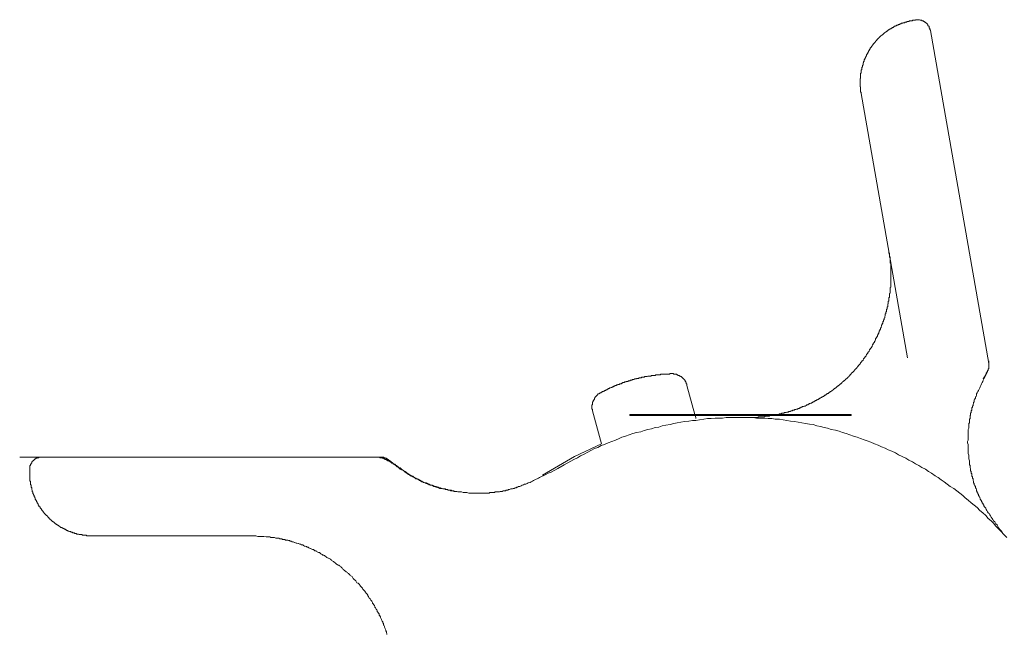
# Model space of a CAD drawing. Units: inches. Extents: x -232 to 663, y -256 to 382.
# Drawn here: x 413 to 475, y 217 to 256 of the extents above; entities that cross this region are included whole.
import ezdxf

# ---------------------------------------------------------------- set-up
doc = ezdxf.new("R2010")
doc.units = ezdxf.units.IN
doc.header["$MEASUREMENT"] = 0
doc.layers.add('图层 1', color=7, linetype='Continuous')

msp = doc.modelspace()

# ---------------------------------------------------------------- linework, layer by layer
at = {"layer": '图层 1', "color": 7, "lineweight": 9}
for points in [[(469.221, 256.304), (469.221, 256.265), (469.182, 256.265), (469.146, 256.265), (469.107, 256.265), (469.07, 256.265), (469.031, 256.265), (469.031, 256.225), (468.992, 256.225), (468.951, 256.225), (468.916, 256.225), (468.881, 256.225), (468.881, 256.191), (468.84, 256.191), (468.805, 256.191), (468.764, 256.191), (468.725, 256.148), (468.688, 256.148), (468.651, 256.148), (468.614, 256.148), (468.614, 256.113), (468.575, 256.113), (468.536, 256.113), (468.497, 256.076), (468.46, 256.076), (468.422, 256.076), (468.422, 256.035), (468.382, 256.035), (468.348, 256.035), (468.305, 255.998), (468.27, 255.998), (468.229, 255.998), (468.229, 255.961), (468.196, 255.961), (468.153, 255.961), (468.153, 255.922), (468.12, 255.922), (468.077, 255.922), (468.077, 255.887), (468.04, 255.887), (468.003, 255.848), (467.964, 255.848), (467.927, 255.807), (467.888, 255.807), (467.888, 255.77), (467.851, 255.77), (467.812, 255.77), (467.812, 255.731), (467.776, 255.731), (467.737, 255.695), (467.698, 255.695), (467.698, 255.656), (467.661, 255.656), (467.622, 255.616), (467.585, 255.616), (467.585, 255.579), (467.546, 255.579), (467.546, 255.541), (467.509, 255.541), (467.472, 255.504), (467.433, 255.504), (467.433, 255.463), (467.392, 255.463), (467.392, 255.43), (467.355, 255.43), (467.355, 255.391), (467.32, 255.391), (467.32, 255.352), (467.279, 255.352), (467.244, 255.313), (467.205, 255.313), (467.205, 255.274), (467.166, 255.274), (467.166, 255.239), (467.129, 255.239), (467.129, 255.2), (467.091, 255.2), (467.091, 255.161), (467.052, 255.161), (467.052, 255.122), (467.013, 255.122), (467.013, 255.087), (466.976, 255.087), (466.976, 255.048), (466.936, 255.009), (466.9, 254.97), (466.9, 254.933), (466.863, 254.933), (466.863, 254.894), (466.822, 254.894), (466.822, 254.856), (466.787, 254.856), (466.787, 254.817), (466.744, 254.817), (466.744, 254.782), (466.744, 254.743), (466.709, 254.743), (466.709, 254.704), (466.672, 254.704), (466.672, 254.665), (466.635, 254.665), (466.635, 254.63), (466.635, 254.591), (466.594, 254.591), (466.594, 254.552), (466.559, 254.552), (466.559, 254.513), (466.559, 254.476), (466.518, 254.476), (466.518, 254.437), (466.481, 254.4), (466.481, 254.361), (466.447, 254.361), (466.447, 254.327), (466.447, 254.285), (466.403, 254.285), (466.403, 254.249), (466.403, 254.209), (466.366, 254.209), (466.366, 254.171), (466.366, 254.132), (466.329, 254.132), (466.329, 254.095), (466.329, 254.056), (466.291, 254.056), (466.291, 254.019), (466.291, 253.986), (466.252, 253.986), (466.252, 253.943), (466.252, 253.904), (466.219, 253.904), (466.219, 253.869), (466.219, 253.832), (466.176, 253.789), (466.176, 253.752), (466.176, 253.719), (466.139, 253.68), (466.139, 253.641), (466.139, 253.602), (466.1, 253.602), (466.1, 253.561), (466.1, 253.527), (466.1, 253.486), (466.067, 253.449), (466.067, 253.412), (466.067, 253.373), (466.067, 253.332), (466.024, 253.332), (466.024, 253.299), (466.024, 253.26), (466.024, 253.225), (466.024, 253.182), (465.991, 253.145), (465.991, 253.106), (465.991, 253.071), (465.991, 253.032), (465.991, 252.993), (465.991, 252.954), (465.948, 252.954), (465.948, 252.915), (465.948, 252.878), (465.948, 252.842), (465.948, 252.8), (465.948, 252.764), (465.948, 252.725), (465.948, 252.69), (465.948, 252.647), (465.948, 252.612), (465.913, 252.612), (465.913, 252.575), (465.913, 252.536), (465.913, 252.501), (465.913, 252.458), (465.913, 252.423), (465.913, 252.384), (465.913, 252.345), (465.913, 252.308), (465.913, 252.265), (465.913, 252.23), (465.913, 252.194), (465.913, 252.155), (465.913, 252.117), (465.913, 252.081), (465.948, 252.081), (465.948, 252.04), (465.948, 252.003), (465.948, 251.968), (465.948, 251.923), (465.948, 251.888), (465.948, 251.849), (465.948, 251.814), (465.948, 251.773), (465.948, 251.74), (465.991, 251.74), (465.991, 251.699), (465.991, 251.664)], [(469.221, 256.304), (469.412, 256.304)], [(470.362, 255.656), (470.362, 255.695), (470.325, 255.695), (470.325, 255.731), (470.325, 255.77), (470.325, 255.807), (470.284, 255.807), (470.284, 255.848), (470.284, 255.887), (470.284, 255.922), (470.249, 255.922), (470.249, 255.961), (470.21, 255.961), (470.21, 255.998), (470.21, 256.035), (470.173, 256.035), (470.173, 256.076), (470.136, 256.076), (470.136, 256.113), (470.095, 256.113), (470.095, 256.148), (470.058, 256.148), (470.058, 256.191), (470.019, 256.191), (469.982, 256.191), (469.982, 256.225), (469.943, 256.225), (469.907, 256.265), (469.867, 256.265), (469.83, 256.265), (469.83, 256.304), (469.791, 256.304), (469.753, 256.304), (469.714, 256.304), (469.679, 256.341), (469.638, 256.341), (469.601, 256.341), (469.562, 256.341), (469.525, 256.341), (469.486, 256.341), (469.449, 256.341), (469.412, 256.341), (469.412, 256.304)], [(470.362, 255.656), (474.054, 234.573)], [(465.991, 251.664), (468.916, 234.914)], [(458.723, 231.148), (458.759, 231.148), (458.799, 231.148), (458.836, 231.148), (458.875, 231.148), (458.913, 231.148), (458.952, 231.148), (458.989, 231.148), (459.028, 231.148), (459.065, 231.148), (459.102, 231.148), (459.141, 231.148), (459.18, 231.148), (459.217, 231.148), (459.256, 231.148), (459.291, 231.148), (459.334, 231.148), (459.367, 231.148), (459.408, 231.148), (459.443, 231.148), (459.484, 231.185), (459.521, 231.185), (459.56, 231.185), (459.598, 231.185), (459.637, 231.185), (459.674, 231.185), (459.711, 231.185), (459.752, 231.185), (459.789, 231.185), (459.828, 231.185), (459.865, 231.185), (459.9, 231.222), (459.939, 231.222), (459.978, 231.222), (460.015, 231.222), (460.054, 231.222), (460.095, 231.222), (460.128, 231.222), (460.166, 231.222), (460.208, 231.261), (460.244, 231.261), (460.284, 231.261), (460.32, 231.261), (460.359, 231.261), (460.396, 231.261), (460.437, 231.298), (460.474, 231.298), (460.511, 231.298), (460.55, 231.298), (460.585, 231.298), (460.626, 231.298), (460.626, 231.337), (460.663, 231.337), (460.7, 231.337), (460.739, 231.337), (460.776, 231.337), (460.817, 231.378), (460.852, 231.378), (460.893, 231.378), (460.929, 231.378), (460.969, 231.413), (461.005, 231.413), (461.042, 231.413), (461.081, 231.413), (461.12, 231.452), (461.159, 231.452), (461.194, 231.452), (461.235, 231.452), (461.27, 231.489), (461.311, 231.489), (461.348, 231.489), (461.385, 231.489), (461.385, 231.532), (461.422, 231.532), (461.461, 231.532), (461.5, 231.532), (461.537, 231.567), (461.575, 231.567), (461.615, 231.567), (461.651, 231.603), (461.69, 231.603), (461.729, 231.603), (461.768, 231.603), (461.768, 231.641), (461.803, 231.641), (461.842, 231.641), (461.881, 231.679), (461.918, 231.679), (461.955, 231.679), (461.994, 231.719), (462.033, 231.719), (462.07, 231.719), (462.07, 231.757), (462.109, 231.757), (462.146, 231.757), (462.185, 231.794), (462.222, 231.794), (462.259, 231.794), (462.259, 231.833), (462.298, 231.833), (462.337, 231.833), (462.375, 231.87), (462.412, 231.87), (462.453, 231.87), (462.49, 231.909), (462.527, 231.909), (462.527, 231.948), (462.564, 231.948), (462.603, 231.948), (462.642, 231.985), (462.681, 231.985), (462.714, 232.024), (462.755, 232.024), (462.794, 232.061), (462.831, 232.061), (462.87, 232.061), (462.87, 232.1), (462.909, 232.1), (462.946, 232.133), (462.982, 232.133), (463.021, 232.176), (463.058, 232.176), (463.099, 232.215), (463.136, 232.215), (463.173, 232.252), (463.212, 232.252), (463.212, 232.289), (463.249, 232.289), (463.288, 232.289), (463.288, 232.328), (463.325, 232.328), (463.364, 232.365), (463.401, 232.365), (463.44, 232.403), (463.477, 232.403), (463.516, 232.443), (463.555, 232.443), (463.555, 232.479), (463.59, 232.479), (463.631, 232.518), (463.667, 232.518), (463.667, 232.557), (463.706, 232.557), (463.743, 232.557), (463.743, 232.594), (463.784, 232.594), (463.784, 232.635), (463.821, 232.635), (463.858, 232.67), (463.897, 232.67), (463.932, 232.711), (463.973, 232.744), (464.01, 232.744), (464.049, 232.781), (464.084, 232.82), (464.123, 232.82), (464.123, 232.863), (464.164, 232.863), (464.199, 232.898), (464.238, 232.898), (464.238, 232.935), (464.275, 232.935), (464.275, 232.976), (464.316, 232.976), (464.352, 233.013), (464.391, 233.013), (464.391, 233.052), (464.431, 233.052), (464.431, 233.088), (464.467, 233.088), (464.467, 233.128), (464.506, 233.128), (464.541, 233.164), (464.582, 233.164), (464.582, 233.203), (464.619, 233.203), (464.619, 233.236), (464.658, 233.236), (464.658, 233.279), (464.693, 233.279), (464.732, 233.318), (464.773, 233.355), (464.808, 233.394), (464.847, 233.431), (464.886, 233.466), (464.925, 233.466), (464.925, 233.507), (464.96, 233.507), (464.999, 233.544), (465.037, 233.585), (465.076, 233.618), (465.116, 233.661), (465.152, 233.696), (465.191, 233.735), (465.228, 233.771), (465.261, 233.812), (465.261, 233.849), (465.304, 233.849), (465.304, 233.886), (465.343, 233.886), (465.343, 233.923), (465.38, 233.923), (465.38, 233.966), (465.413, 233.966), (465.413, 234.003), (465.458, 234.003), (465.458, 234.038), (465.493, 234.038), (465.493, 234.077), (465.532, 234.077), (465.532, 234.118), (465.567, 234.118), (465.567, 234.153), (465.608, 234.153), (465.608, 234.194), (465.645, 234.227), (465.684, 234.264), (465.72, 234.305), (465.76, 234.344), (465.76, 234.383), (465.799, 234.383), (465.799, 234.42), (465.835, 234.457), (465.872, 234.495), (465.913, 234.535), (465.913, 234.573), (465.948, 234.573), (465.948, 234.612), (465.991, 234.647), (466.024, 234.684), (466.024, 234.725), (466.067, 234.725), (466.067, 234.762), (466.1, 234.762), (466.1, 234.799), (466.139, 234.84), (466.139, 234.877), (466.176, 234.877), (466.176, 234.914), (466.219, 234.914), (466.219, 234.951), (466.219, 234.992), (466.252, 234.992), (466.252, 235.029), (466.291, 235.029), (466.291, 235.07), (466.329, 235.103), (466.329, 235.144), (466.366, 235.181), (466.403, 235.222), (466.403, 235.256), (466.447, 235.297), (466.481, 235.334), (466.481, 235.369), (466.518, 235.408), (466.518, 235.449), (466.559, 235.449), (466.559, 235.484), (466.594, 235.527), (466.594, 235.564), (466.635, 235.564), (466.635, 235.597), (466.672, 235.638), (466.672, 235.679), (466.709, 235.716), (466.709, 235.751), (466.744, 235.788), (466.744, 235.824), (466.787, 235.868), (466.787, 235.902), (466.822, 235.902), (466.822, 235.943), (466.822, 235.98), (466.863, 235.98), (466.863, 236.019), (466.9, 236.056), (466.9, 236.093), (466.9, 236.132), (466.936, 236.169), (466.936, 236.208), (466.976, 236.208), (466.976, 236.243), (466.976, 236.282), (467.013, 236.282), (467.013, 236.325), (467.013, 236.358), (467.052, 236.399), (467.052, 236.434), (467.091, 236.475), (467.091, 236.511), (467.091, 236.551), (467.129, 236.551), (467.129, 236.589), (467.129, 236.626), (467.166, 236.626), (467.166, 236.665), (467.166, 236.7), (467.205, 236.743), (467.205, 236.78), (467.205, 236.817), (467.244, 236.817), (467.244, 236.852), (467.244, 236.893), (467.279, 236.93), (467.279, 236.969), (467.279, 237.006), (467.32, 237.006), (467.32, 237.043), (467.32, 237.084), (467.355, 237.121), (467.355, 237.16), (467.355, 237.197), (467.392, 237.235), (467.392, 237.274), (467.392, 237.311), (467.433, 237.35), (467.433, 237.387), (467.433, 237.428), (467.472, 237.463), (467.472, 237.5), (467.472, 237.539), (467.509, 237.578), (467.509, 237.617), (467.509, 237.656), (467.509, 237.691), (467.546, 237.73), (467.546, 237.767), (467.546, 237.806), (467.546, 237.843), (467.585, 237.843), (467.585, 237.886), (467.585, 237.92), (467.585, 237.96), (467.585, 237.996), (467.622, 237.996), (467.622, 238.035), (467.622, 238.074), (467.622, 238.113), (467.622, 238.148), (467.661, 238.148), (467.661, 238.185), (467.661, 238.228), (467.661, 238.263), (467.661, 238.302), (467.661, 238.341), (467.698, 238.341), (467.698, 238.376), (467.698, 238.417), (467.698, 238.452), (467.698, 238.493), (467.737, 238.53), (467.737, 238.569), (467.737, 238.604), (467.737, 238.645), (467.737, 238.682), (467.737, 238.72), (467.776, 238.759), (467.776, 238.796), (467.776, 238.835), (467.776, 238.872), (467.776, 238.911), (467.776, 238.948), (467.776, 238.987), (467.812, 239.024), (467.812, 239.063), (467.812, 239.098), (467.812, 239.139), (467.812, 239.176), (467.812, 239.215), (467.812, 239.252), (467.812, 239.291), (467.812, 239.33), (467.812, 239.367), (467.851, 239.405), (467.851, 239.442), (467.851, 239.481), (467.851, 239.518), (467.851, 239.557), (467.851, 239.598), (467.851, 239.633), (467.851, 239.67), (467.851, 239.709), (467.851, 239.75), (467.851, 239.785), (467.851, 239.826), (467.851, 239.863), (467.851, 239.9), (467.851, 239.937), (467.851, 239.976), (467.851, 240.015), (467.851, 240.051), (467.851, 240.091), (467.851, 240.13), (467.851, 240.167), (467.851, 240.205), (467.851, 240.244), (467.851, 240.281), (467.851, 240.318), (467.851, 240.357), (467.851, 240.394), (467.851, 240.435), (467.851, 240.472), (467.851, 240.507), (467.851, 240.548), (467.851, 240.583), (467.851, 240.624), (467.851, 240.659), (467.851, 240.7), (467.851, 240.736), (467.851, 240.774), (467.851, 240.813), (467.851, 240.852), (467.851, 240.891), (467.812, 240.929), (467.812, 240.966), (467.812, 241.001), (467.812, 241.042), (467.812, 241.081), (467.812, 241.118), (467.812, 241.159), (467.812, 241.192), (467.812, 241.235), (467.812, 241.27), (467.776, 241.311), (467.776, 241.346), (467.776, 241.385), (467.776, 241.422), (467.776, 241.458), (467.776, 241.5), (467.776, 241.536), (467.737, 241.576), (467.737, 241.612), (467.737, 241.653), (467.737, 241.688), (467.737, 241.727)], [(473.711, 233.585), (473.711, 233.618), (473.748, 233.618), (473.748, 233.661), (473.748, 233.696), (473.785, 233.696), (473.785, 233.735), (473.826, 233.771), (473.826, 233.812), (473.863, 233.849), (473.863, 233.886), (473.902, 233.886), (473.902, 233.923), (473.902, 233.966), (473.939, 233.966), (473.939, 234.003), (473.939, 234.038), (473.978, 234.038), (473.978, 234.077), (473.978, 234.118), (474.015, 234.118), (474.015, 234.153), (474.015, 234.194), (474.015, 234.227), (474.054, 234.227), (474.054, 234.264), (474.054, 234.305), (474.054, 234.344), (474.054, 234.383), (474.054, 234.42), (474.054, 234.457), (474.054, 234.495), (474.054, 234.535), (474.054, 234.573), (474.054, 234.612), (474.054, 234.647), (474.054, 234.684), (474.054, 234.725)], [(453.966, 233.923), (453.93, 233.923), (453.889, 233.923), (453.856, 233.886), (453.813, 233.886), (453.774, 233.886), (453.737, 233.886), (453.7, 233.886), (453.663, 233.886), (453.624, 233.886), (453.587, 233.886), (453.546, 233.886), (453.509, 233.886), (453.472, 233.886), (453.433, 233.886), (453.396, 233.886), (453.359, 233.886), (453.32, 233.886), (453.282, 233.886), (453.282, 233.849), (453.245, 233.849), (453.206, 233.849), (453.167, 233.849), (453.126, 233.849), (453.089, 233.849), (453.056, 233.849), (453.015, 233.849), (452.98, 233.849), (452.939, 233.812), (452.902, 233.812), (452.861, 233.812), (452.826, 233.812), (452.787, 233.812), (452.75, 233.812), (452.711, 233.812), (452.672, 233.771), (452.635, 233.771), (452.597, 233.771), (452.557, 233.771), (452.521, 233.771), (452.48, 233.771), (452.445, 233.735), (452.404, 233.735), (452.371, 233.735), (452.328, 233.735), (452.293, 233.735), (452.254, 233.696), (452.215, 233.696), (452.178, 233.696), (452.139, 233.696), (452.102, 233.696), (452.063, 233.661), (452.028, 233.661), (451.987, 233.661), (451.951, 233.661), (451.912, 233.661), (451.912, 233.618), (451.873, 233.618), (451.836, 233.618), (451.797, 233.618), (451.76, 233.618), (451.76, 233.585), (451.721, 233.585), (451.684, 233.585), (451.647, 233.585), (451.608, 233.544), (451.569, 233.544), (451.53, 233.544), (451.497, 233.544), (451.497, 233.507), (451.454, 233.507), (451.419, 233.507), (451.38, 233.507), (451.341, 233.466), (451.302, 233.466), (451.268, 233.466), (451.229, 233.466), (451.229, 233.431), (451.19, 233.431), (451.15, 233.431), (451.112, 233.431), (451.112, 233.394), (451.073, 233.394), (451.04, 233.394), (450.997, 233.394), (450.997, 233.355), (450.964, 233.355), (450.919, 233.355), (450.884, 233.355), (450.884, 233.318), (450.845, 233.318), (450.812, 233.318), (450.812, 233.279), (450.769, 233.279), (450.736, 233.279), (450.695, 233.279), (450.695, 233.236), (450.658, 233.236), (450.617, 233.236), (450.581, 233.236), (450.581, 233.203), (450.544, 233.203), (450.505, 233.203), (450.505, 233.164), (450.468, 233.164), (450.429, 233.164), (450.392, 233.164), (450.392, 233.128), (450.353, 233.128), (450.316, 233.128), (450.316, 233.088), (450.277, 233.088), (450.24, 233.088), (450.201, 233.052), (450.164, 233.052), (450.125, 233.013), (450.088, 233.013), (450.049, 233.013), (450.049, 232.976), (450.012, 232.976), (449.973, 232.976), (449.973, 232.935), (449.935, 232.935), (449.898, 232.935), (449.898, 232.898), (449.859, 232.898), (449.82, 232.898), (449.82, 232.863), (449.783, 232.863), (449.744, 232.863), (449.744, 232.82), (449.707, 232.82), (449.668, 232.82), (449.668, 232.781), (449.633, 232.781), (449.59, 232.781), (449.59, 232.744), (449.553, 232.744), (449.518, 232.744), (449.518, 232.711), (449.479, 232.711)], [(454.957, 233.164), (454.957, 233.203), (454.957, 233.236), (454.957, 233.279), (454.916, 233.279), (454.916, 233.318), (454.916, 233.355), (454.877, 233.355), (454.877, 233.394), (454.877, 233.431), (454.84, 233.431), (454.84, 233.466), (454.84, 233.507), (454.803, 233.507), (454.803, 233.544), (454.767, 233.544), (454.767, 233.585), (454.728, 233.585), (454.728, 233.618), (454.688, 233.618), (454.688, 233.661), (454.651, 233.661), (454.651, 233.696), (454.612, 233.696), (454.612, 233.735), (454.576, 233.735), (454.539, 233.735), (454.539, 233.771), (454.5, 233.771), (454.461, 233.812), (454.422, 233.812), (454.385, 233.812), (454.385, 233.849), (454.346, 233.849), (454.311, 233.849), (454.311, 233.886), (454.27, 233.886), (454.233, 233.886), (454.194, 233.886), (454.157, 233.886), (454.118, 233.886), (454.082, 233.923), (454.042, 233.923), (454.005, 233.923), (453.966, 233.923)], [(473.978, 234.038), (473.902, 233.886), (473.826, 233.735), (473.748, 233.585), (473.711, 233.507), (473.674, 233.431), (473.633, 233.355), (473.598, 233.279), (473.557, 233.164), (473.52, 233.088), (473.483, 233.013), (473.446, 232.935), (473.405, 232.863), (473.371, 232.781), (473.329, 232.711), (473.292, 232.635), (473.292, 232.557), (473.256, 232.479), (473.215, 232.443), (473.215, 232.403), (473.215, 232.365), (473.176, 232.328), (473.176, 232.289), (473.139, 232.252), (473.139, 232.215), (473.139, 232.133), (473.102, 232.1), (473.102, 232.061), (473.102, 232.024), (473.063, 231.985), (473.063, 231.948), (473.063, 231.909), (473.028, 231.87), (473.028, 231.833), (473.028, 231.794), (472.987, 231.757), (472.987, 231.719), (472.987, 231.679), (472.987, 231.603), (472.95, 231.567), (472.95, 231.532), (472.95, 231.489), (472.95, 231.452), (472.911, 231.413), (472.911, 231.378), (472.911, 231.337), (472.911, 231.298), (472.874, 231.261), (472.874, 231.185), (472.874, 231.148), (472.874, 231.111), (472.874, 231.07), (472.837, 231.033), (472.837, 230.995), (472.837, 230.957), (472.837, 230.919), (472.837, 230.882), (472.837, 230.804), (472.798, 230.767), (472.798, 230.728), (472.798, 230.691), (472.798, 230.654), (472.798, 230.615), (472.798, 230.578), (472.798, 230.463), (472.761, 230.387), (472.761, 230.312), (472.761, 230.233), (472.761, 230.119), (472.761, 230.043), (472.761, 229.965), (472.761, 229.895), (472.761, 229.778), (472.761, 229.702), (472.722, 229.624), (472.722, 229.548), (472.761, 229.438), (472.761, 229.36), (472.761, 229.282), (472.761, 229.206), (472.761, 229.093), (472.761, 229.017), (472.761, 228.941), (472.761, 228.863), (472.798, 228.751), (472.798, 228.673), (472.798, 228.595), (472.798, 228.521), (472.837, 228.406), (472.837, 228.334), (472.837, 228.252), (472.837, 228.217), (472.837, 228.14), (472.874, 228.103), (472.874, 228.064), (472.874, 228.027), (472.874, 227.986), (472.874, 227.951), (472.911, 227.91), (472.911, 227.875), (472.911, 227.799), (472.911, 227.76), (472.95, 227.723), (472.95, 227.684), (472.95, 227.645), (472.95, 227.608), (472.987, 227.569), (472.987, 227.532), (472.987, 227.495), (472.987, 227.418), (473.028, 227.378), (473.028, 227.342), (473.028, 227.303), (473.063, 227.266), (473.063, 227.229), (473.063, 227.19), (473.063, 227.149), (473.102, 227.112), (473.102, 227.077), (473.102, 227.001), (473.139, 226.962), (473.139, 226.921), (473.139, 226.884), (473.176, 226.847), (473.176, 226.808), (473.215, 226.772), (473.215, 226.732), (473.215, 226.696), (473.256, 226.655), (473.256, 226.62), (473.292, 226.579), (473.292, 226.542), (473.292, 226.503), (473.329, 226.429), (473.329, 226.39), (473.371, 226.353), (473.371, 226.314), (473.405, 226.273), (473.405, 226.238), (473.405, 226.199), (473.446, 226.162), (473.446, 226.121), (473.483, 226.087), (473.483, 226.045), (473.52, 226.008), (473.52, 225.97), (473.557, 225.931), (473.557, 225.898), (473.598, 225.855), (473.598, 225.818), (473.633, 225.779), (473.633, 225.746), (473.674, 225.703), (473.711, 225.67), (473.711, 225.627), (473.748, 225.588), (473.748, 225.553), (473.785, 225.477), (473.863, 225.401), (473.902, 225.324), (473.939, 225.247), (473.978, 225.17), (474.015, 225.094), (474.092, 225.059), (474.131, 224.983), (474.168, 224.905), (474.203, 224.829), (474.283, 224.753), (474.32, 224.678), (474.359, 224.601), (474.433, 224.524), (474.472, 224.485), (474.509, 224.413), (474.583, 224.335), (474.624, 224.257), (474.661, 224.181), (474.777, 224.029), (474.89, 223.916), (474.966, 223.763)], [(455.451, 231.337), (454.957, 233.164)], [(449.479, 232.711), (449.438, 232.711), (449.438, 232.67), (449.403, 232.67), (449.403, 232.635), (449.364, 232.635), (449.325, 232.635), (449.325, 232.594), (449.291, 232.594), (449.291, 232.557), (449.251, 232.557), (449.251, 232.518), (449.212, 232.518), (449.212, 232.479), (449.174, 232.479), (449.174, 232.443), (449.135, 232.403), (449.135, 232.365), (449.098, 232.365), (449.098, 232.328), (449.098, 232.289), (449.061, 232.289), (449.061, 232.252), (449.061, 232.215), (449.022, 232.215), (449.022, 232.176), (449.022, 232.133), (448.983, 232.133), (448.983, 232.1), (448.983, 232.061), (448.983, 232.024), (448.983, 231.985), (448.983, 231.948), (448.946, 231.948), (448.946, 231.909), (448.946, 231.87), (448.946, 231.833), (448.946, 231.794), (448.946, 231.757), (448.946, 231.719), (448.946, 231.679), (448.983, 231.679), (448.983, 231.641), (448.983, 231.603), (448.983, 231.567)], [(448.983, 231.567), (449.553, 229.471)], [(451.341, 231.261), (451.341, 231.337)], [(451.341, 231.337), (453.32, 231.337)], [(453.32, 231.261), (451.341, 231.261)], [(453.32, 231.337), (463.325, 231.337)], [(453.32, 231.261), (463.325, 231.261)], [(455.527, 231.07), (455.488, 231.261)], [(463.325, 231.337), (465.343, 231.337)], [(465.343, 231.261), (463.325, 231.261)], [(465.343, 231.337), (465.343, 231.261)], [(446.358, 227.684), (446.778, 227.91), (447.196, 228.14), (447.615, 228.369), (447.803, 228.482), (448.029, 228.595), (448.224, 228.71), (448.45, 228.825), (448.681, 228.941), (448.868, 229.052), (449.098, 229.169), (449.325, 229.245), (449.518, 229.36), (449.744, 229.438), (449.973, 229.548), (450.201, 229.624), (450.429, 229.702), (450.658, 229.815), (450.845, 229.895), (451.073, 229.965), (451.302, 230.043), (451.53, 230.119), (451.76, 230.197), (452.028, 230.233), (452.254, 230.312), (452.48, 230.387), (452.711, 230.424), (452.939, 230.5), (453.167, 230.539), (453.396, 230.615), (453.624, 230.654), (453.889, 230.691), (454.118, 230.767), (454.346, 230.804), (454.576, 230.843), (454.803, 230.882), (455.07, 230.919), (455.298, 230.957), (455.527, 230.957), (455.753, 230.995), (456.019, 231.033), (456.249, 231.07), (456.479, 231.07), (456.746, 231.111), (456.973, 231.111), (457.203, 231.111), (457.428, 231.148), (457.695, 231.148), (457.923, 231.148), (458.151, 231.148), (458.419, 231.148), (458.647, 231.148), (458.875, 231.148), (459.141, 231.148), (459.367, 231.111), (459.598, 231.111), (459.865, 231.111), (460.095, 231.07), (460.32, 231.07), (460.55, 231.033), (460.817, 231.033), (461.042, 230.995), (461.27, 230.957), (461.5, 230.919), (461.768, 230.882), (461.994, 230.843), (462.222, 230.804), (462.453, 230.767), (462.714, 230.728), (462.946, 230.691), (463.173, 230.615), (463.401, 230.578), (463.631, 230.5), (463.858, 230.463), (464.084, 230.387), (464.352, 230.348), (464.582, 230.272), (464.808, 230.197), (465.037, 230.119), (465.261, 230.043), (465.493, 229.965), (465.72, 229.895), (465.948, 229.815), (466.176, 229.737), (466.366, 229.665), (466.594, 229.585), (466.822, 229.471), (467.052, 229.395), (467.279, 229.282), (467.509, 229.206), (467.698, 229.093), (467.927, 229.017), (468.153, 228.903), (468.348, 228.786), (468.575, 228.673), (468.805, 228.562), (468.992, 228.445), (469.221, 228.334), (469.412, 228.217), (469.638, 228.103), (469.83, 227.986), (470.058, 227.875), (470.249, 227.723), (470.437, 227.608), (470.665, 227.456), (470.858, 227.342), (471.047, 227.19), (471.238, 227.077), (471.428, 226.921), (471.617, 226.772), (471.844, 226.655), (472.037, 226.503), (472.226, 226.353), (472.419, 226.199), (472.569, 226.045), (472.761, 225.898), (472.95, 225.746), (473.139, 225.588), (473.329, 225.436), (473.483, 225.247), (473.674, 225.094), (473.863, 224.944), (474.015, 224.753), (474.203, 224.601), (474.359, 224.448), (474.509, 224.257), (474.7, 224.068), (474.851, 223.916), (475.007, 223.726), (475.192, 223.535)], [(449.553, 229.471), (447.842, 228.673), (445.824, 227.495)], [(412.726, 228.634), (435.553, 228.634)], [(414.17, 228.634), (414.133, 228.634), (414.096, 228.634), (414.057, 228.634), (414.02, 228.634), (413.981, 228.634), (413.942, 228.634), (413.942, 228.595), (413.905, 228.595), (413.868, 228.595), (413.83, 228.595), (413.83, 228.562), (413.791, 228.562), (413.752, 228.562), (413.752, 228.521), (413.715, 228.521), (413.678, 228.521), (413.678, 228.482), (413.639, 228.482), (413.639, 228.445), (413.6, 228.445), (413.6, 228.406), (413.563, 228.406), (413.563, 228.369), (413.522, 228.369), (413.522, 228.334), (413.489, 228.334), (413.489, 228.293), (413.489, 228.252), (413.448, 228.252), (413.448, 228.217), (413.448, 228.178), (413.413, 228.178), (413.413, 228.14), (413.413, 228.103), (413.372, 228.103), (413.372, 228.064), (413.372, 228.027), (413.372, 227.986), (413.372, 227.951), (413.372, 227.91), (413.372, 227.875), (413.372, 227.836)], [(414.17, 228.634), (418.356, 228.634)], [(418.356, 228.634), (434.337, 228.634)], [(434.337, 228.634), (434.413, 228.634), (434.45, 228.634), (434.489, 228.634), (434.526, 228.634), (434.565, 228.634), (434.602, 228.634), (434.641, 228.634), (434.679, 228.634), (434.718, 228.634), (434.755, 228.634), (434.794, 228.634), (434.831, 228.634), (434.868, 228.634), (434.907, 228.634), (434.942, 228.634), (434.985, 228.634), (435.018, 228.634), (435.059, 228.634), (435.092, 228.634), (435.135, 228.634), (435.172, 228.634), (435.213, 228.634), (435.247, 228.634), (435.286, 228.634), (435.323, 228.634), (435.36, 228.634), (435.399, 228.634), (435.441, 228.634), (435.475, 228.634), (435.514, 228.634), (435.553, 228.634)], [(440.574, 226.429), (440.385, 226.464), (440.309, 226.464), (440.192, 226.503), (440.156, 226.503), (440.118, 226.503), (440.08, 226.503), (440.043, 226.542), (439.967, 226.542), (439.926, 226.542), (439.891, 226.542), (439.85, 226.542), (439.776, 226.579), (439.739, 226.579), (439.7, 226.579), (439.661, 226.579), (439.624, 226.62), (439.548, 226.62), (439.509, 226.62), (439.472, 226.655), (439.434, 226.655), (439.358, 226.655), (439.317, 226.655), (439.28, 226.696), (439.243, 226.696), (439.206, 226.696), (439.13, 226.732), (439.089, 226.732), (439.05, 226.772), (439.013, 226.772), (438.937, 226.772), (438.902, 226.808), (438.861, 226.808), (438.824, 226.847), (438.785, 226.847), (438.709, 226.847), (438.673, 226.884), (438.634, 226.884), (438.595, 226.921), (438.558, 226.921), (438.482, 226.962), (438.443, 226.962), (438.406, 227.001), (438.367, 227.001), (438.33, 227.036), (438.291, 227.036), (438.215, 227.077), (438.178, 227.077), (438.139, 227.112), (438.103, 227.112), (438.063, 227.149), (438.025, 227.149), (437.986, 227.19), (437.91, 227.229), (437.873, 227.229), (437.836, 227.266), (437.797, 227.266), (437.76, 227.303), (437.719, 227.342), (437.684, 227.342), (437.645, 227.378), (437.608, 227.418), (437.569, 227.418), (437.528, 227.456), (437.452, 227.495), (437.418, 227.495), (437.376, 227.532), (437.34, 227.569), (437.301, 227.569), (437.263, 227.608), (437.227, 227.645), (437.188, 227.684), (437.112, 227.723), (437.034, 227.76), (436.96, 227.836), (436.884, 227.875), (436.808, 227.951), (436.769, 227.951), (436.73, 227.986), (436.694, 228.027), (436.654, 228.027), (436.618, 228.064), (436.578, 228.103), (436.542, 228.103), (436.501, 228.14), (436.466, 228.178), (436.427, 228.178), (436.388, 228.217), (436.351, 228.252), (436.277, 228.252), (436.236, 228.293), (436.201, 228.334), (436.16, 228.334), (436.126, 228.369), (436.086, 228.369), (436.086, 228.406), (436.047, 228.406), (436.01, 228.406), (436.01, 228.445), (435.972, 228.445), (435.932, 228.445), (435.932, 228.482), (435.894, 228.482), (435.859, 228.482), (435.818, 228.521), (435.781, 228.521), (435.742, 228.562), (435.701, 228.562), (435.67, 228.562), (435.627, 228.595), (435.59, 228.595), (435.553, 228.595), (435.514, 228.595), (435.514, 228.634), (435.475, 228.634), (435.441, 228.634), (435.399, 228.634), (435.36, 228.634), (435.323, 228.634), (435.286, 228.634), (435.247, 228.634), (435.213, 228.634), (435.172, 228.634), (435.135, 228.634), (435.092, 228.634), (435.059, 228.634), (434.985, 228.634)], [(435.553, 228.634), (435.59, 228.634), (435.627, 228.634), (435.67, 228.634), (435.701, 228.634), (435.742, 228.634), (435.781, 228.634), (435.781, 228.595), (435.818, 228.595), (435.859, 228.595), (435.859, 228.562), (435.894, 228.562), (435.932, 228.562), (435.932, 228.521), (435.972, 228.521), (436.01, 228.521), (436.01, 228.482), (436.047, 228.482), (436.086, 228.445)], [(436.086, 228.445), (436.201, 228.369), (436.351, 228.252), (436.388, 228.178), (436.466, 228.14), (436.542, 228.103), (436.618, 228.027), (436.694, 227.986), (436.73, 227.951), (436.808, 227.875), (436.884, 227.836), (436.96, 227.799), (437.034, 227.76), (437.112, 227.684), (437.151, 227.684), (437.188, 227.645), (437.227, 227.608), (437.263, 227.569), (437.301, 227.569), (437.34, 227.532), (437.376, 227.532), (437.418, 227.495), (437.452, 227.456), (437.493, 227.456), (437.528, 227.418), (437.569, 227.418), (437.608, 227.378), (437.645, 227.378), (437.684, 227.342), (437.719, 227.342), (437.76, 227.303), (437.797, 227.303), (437.836, 227.266), (437.873, 227.266), (437.91, 227.229), (437.947, 227.229), (437.986, 227.19), (438.025, 227.19), (438.063, 227.149), (438.103, 227.149), (438.139, 227.112), (438.178, 227.112), (438.215, 227.077), (438.254, 227.077), (438.291, 227.036), (438.33, 227.036), (438.367, 227.001), (438.406, 227.001), (438.482, 227.001), (438.558, 226.962), (438.634, 226.921), (438.709, 226.884), (438.785, 226.847), (438.861, 226.847), (438.937, 226.808), (439.013, 226.772), (439.089, 226.772), (439.206, 226.732), (439.28, 226.696), (439.358, 226.696), (439.434, 226.655), (439.472, 226.655), (439.509, 226.62), (439.548, 226.62), (439.585, 226.62), (439.661, 226.62), (439.7, 226.579), (439.739, 226.579), (439.776, 226.579), (439.815, 226.579), (439.85, 226.542), (439.891, 226.542), (439.926, 226.542), (439.967, 226.542), (440.002, 226.503), (440.08, 226.503), (440.118, 226.503), (440.156, 226.503), (440.192, 226.503), (440.234, 226.464), (440.268, 226.464), (440.309, 226.464), (440.344, 226.464), (440.385, 226.464), (440.461, 226.429), (440.535, 226.429), (440.611, 226.429), (440.691, 226.429), (440.802, 226.39), (440.879, 226.39), (440.955, 226.39), (441.033, 226.39), (441.146, 226.353), (441.218, 226.353), (441.298, 226.353), (441.376, 226.353), (441.487, 226.353), (441.564, 226.353), (441.64, 226.353), (441.718, 226.353), (441.794, 226.353), (441.829, 226.353), (441.868, 226.353), (441.905, 226.353), (441.944, 226.353), (441.981, 226.353), (442.022, 226.353), (442.096, 226.353), (442.133, 226.353), (442.172, 226.353), (442.21, 226.353), (442.25, 226.353), (442.286, 226.353), (442.325, 226.353), (442.401, 226.353), (442.44, 226.353), (442.479, 226.39), (442.514, 226.39), (442.551, 226.39), (442.592, 226.39), (442.627, 226.39), (442.707, 226.39), (442.742, 226.39), (442.779, 226.39), (442.82, 226.429), (442.859, 226.429), (442.896, 226.429), (442.934, 226.429), (442.971, 226.429), (443.049, 226.429), (443.086, 226.429), (443.125, 226.464), (443.162, 226.464), (443.197, 226.464), (443.238, 226.464), (443.275, 226.464), (443.314, 226.503), (443.39, 226.503), (443.429, 226.503), (443.466, 226.503), (443.505, 226.542), (443.541, 226.542), (443.581, 226.542), (443.617, 226.542), (443.657, 226.579), (443.695, 226.579), (443.734, 226.579), (443.808, 226.62), (443.847, 226.62), (443.884, 226.62), (443.925, 226.62), (443.96, 226.655), (444.001, 226.655), (444.036, 226.655), (444.073, 226.696), (444.112, 226.696), (444.151, 226.696), (444.188, 226.732), (444.227, 226.732), (444.302, 226.772), (444.339, 226.772), (444.381, 226.772), (444.458, 226.808), (444.532, 226.847), (444.61, 226.884), (444.684, 226.921), (444.758, 226.921), (444.836, 226.962), (444.912, 227.001), (445.026, 227.036), (445.102, 227.077), (445.178, 227.112), (445.254, 227.149), (445.332, 227.19), (445.408, 227.229), (445.484, 227.266), (445.558, 227.303), (445.634, 227.342), (445.712, 227.378), (445.787, 227.418), (445.863, 227.456), (446.019, 227.532), (446.169, 227.608), (446.358, 227.684)], [(413.372, 227.645), (413.372, 227.836)], [(413.372, 227.645), (413.372, 227.608), (413.372, 227.569), (413.372, 227.532), (413.372, 227.495), (413.372, 227.456), (413.372, 227.418), (413.372, 227.378), (413.372, 227.342), (413.372, 227.303), (413.372, 227.266), (413.372, 227.229), (413.372, 227.19), (413.372, 227.149), (413.372, 227.112), (413.413, 227.112), (413.413, 227.077), (413.413, 227.036), (413.413, 227.001), (413.413, 226.962), (413.413, 226.921), (413.413, 226.884), (413.448, 226.884), (413.448, 226.847), (413.448, 226.808), (413.448, 226.772), (413.448, 226.732), (413.489, 226.696), (413.489, 226.655), (413.489, 226.62), (413.489, 226.579), (413.522, 226.542), (413.522, 226.503), (413.522, 226.464), (413.522, 226.429), (413.563, 226.429), (413.563, 226.39), (413.563, 226.353), (413.563, 226.314), (413.6, 226.314), (413.6, 226.273), (413.6, 226.238), (413.639, 226.199), (413.639, 226.162), (413.639, 226.121), (413.678, 226.121), (413.678, 226.087), (413.678, 226.045), (413.715, 226.045), (413.715, 226.008), (413.715, 225.97), (413.752, 225.931), (413.752, 225.898), (413.791, 225.855), (413.791, 225.818), (413.83, 225.779), (413.83, 225.746), (413.868, 225.703), (413.868, 225.67), (413.905, 225.67), (413.905, 225.627), (413.905, 225.588), (413.942, 225.588), (413.942, 225.553), (413.942, 225.516), (413.981, 225.516), (413.981, 225.477), (414.02, 225.477), (414.02, 225.436), (414.02, 225.401), (414.057, 225.401), (414.057, 225.362), (414.096, 225.362), (414.096, 225.324), (414.133, 225.287), (414.133, 225.247), (414.17, 225.247), (414.17, 225.211), (414.209, 225.211), (414.209, 225.17), (414.246, 225.135), (414.246, 225.094), (414.285, 225.094), (414.285, 225.059), (414.322, 225.059), (414.322, 225.016), (414.363, 225.016), (414.363, 224.983), (414.398, 224.983), (414.398, 224.944), (414.437, 224.944), (414.437, 224.905), (414.476, 224.905), (414.476, 224.868), (414.514, 224.868), (414.514, 224.829), (414.552, 224.829), (414.552, 224.792), (414.59, 224.792), (414.59, 224.753), (414.627, 224.712), (414.666, 224.712), (414.666, 224.678), (414.705, 224.678), (414.705, 224.638), (414.742, 224.638), (414.742, 224.601), (414.781, 224.601), (414.781, 224.56), (414.818, 224.56), (414.818, 224.524), (414.855, 224.524), (414.894, 224.524), (414.894, 224.485), (414.933, 224.485), (414.933, 224.448), (414.97, 224.448), (414.97, 224.413), (415.009, 224.413), (415.044, 224.413), (415.044, 224.37), (415.083, 224.37), (415.083, 224.335), (415.124, 224.335), (415.161, 224.294), (415.2, 224.294), (415.2, 224.257), (415.237, 224.257), (415.273, 224.218), (415.31, 224.218), (415.31, 224.181), (415.351, 224.181), (415.39, 224.181), (415.39, 224.144), (415.427, 224.144), (415.466, 224.144), (415.466, 224.105), (415.501, 224.105), (415.542, 224.105), (415.542, 224.068), (415.577, 224.068), (415.618, 224.068), (415.618, 224.029), (415.653, 224.029), (415.694, 224.029), (415.694, 223.992), (415.729, 223.992), (415.77, 223.992), (415.77, 223.951), (415.807, 223.951), (415.844, 223.951), (415.883, 223.916), (415.921, 223.916), (415.958, 223.916), (415.958, 223.878), (415.999, 223.878), (416.038, 223.878), (416.075, 223.878), (416.075, 223.839), (416.112, 223.839), (416.151, 223.839), (416.186, 223.839), (416.186, 223.802), (416.227, 223.802), (416.264, 223.802), (416.301, 223.802), (416.34, 223.763), (416.375, 223.763), (416.416, 223.763), (416.451, 223.763), (416.494, 223.726), (416.528, 223.726), (416.568, 223.726), (416.604, 223.726), (416.645, 223.726), (416.685, 223.726), (416.685, 223.687), (416.721, 223.687), (416.761, 223.687), (416.797, 223.687), (416.836, 223.687), (416.871, 223.687), (416.912, 223.687), (416.949, 223.687), (416.949, 223.65), (416.986, 223.65), (417.027, 223.65), (417.06, 223.65), (417.103, 223.65), (417.138, 223.65), (417.179, 223.65), (417.214, 223.65), (417.253, 223.65), (417.289, 223.65), (417.33, 223.65), (417.369, 223.65)], [(417.369, 223.65), (418.356, 223.65)], [(427.411, 223.65), (418.356, 223.65)], [(435.972, 217.405), (435.972, 217.45), (435.932, 217.524), (435.932, 217.56), (435.894, 217.638), (435.894, 217.677), (435.859, 217.751), (435.859, 217.788), (435.818, 217.866), (435.818, 217.903), (435.781, 217.983), (435.742, 218.018), (435.742, 218.092), (435.701, 218.133), (435.701, 218.206), (435.67, 218.243), (435.627, 218.319), (435.627, 218.358), (435.59, 218.438), (435.553, 218.471), (435.553, 218.512), (435.514, 218.588), (435.475, 218.623), (435.475, 218.701), (435.441, 218.74), (435.399, 218.814), (435.36, 218.853), (435.36, 218.892), (435.323, 218.968), (435.286, 219.006), (435.247, 219.08), (435.213, 219.121), (435.213, 219.158), (435.172, 219.236), (435.135, 219.271), (435.092, 219.349), (435.059, 219.386), (435.059, 219.425), (435.018, 219.501), (434.985, 219.54), (434.942, 219.577), (434.907, 219.653), (434.868, 219.692), (434.831, 219.726), (434.794, 219.804), (434.755, 219.845), (434.755, 219.884), (434.718, 219.958), (434.679, 219.995), (434.641, 220.032), (434.602, 220.071), (434.565, 220.149), (434.526, 220.184), (434.489, 220.225), (434.45, 220.26), (434.413, 220.337), (434.374, 220.376), (434.337, 220.413), (434.298, 220.454), (434.259, 220.528), (434.222, 220.567), (434.183, 220.604), (434.146, 220.643), (434.07, 220.68), (434.031, 220.758), (433.994, 220.795), (433.955, 220.832), (433.917, 220.869), (433.882, 220.91), (433.839, 220.945), (433.804, 220.986), (433.763, 221.062), (433.726, 221.1), (433.652, 221.135), (433.611, 221.176), (433.574, 221.213), (433.537, 221.252), (433.498, 221.287), (433.463, 221.328), (433.385, 221.363), (433.346, 221.402), (433.309, 221.441), (433.271, 221.478), (433.195, 221.517), (433.156, 221.593), (433.119, 221.63), (433.08, 221.669), (433.041, 221.708), (432.965, 221.744), (432.93, 221.786), (432.889, 221.786), (432.813, 221.822), (432.776, 221.861), (432.737, 221.896), (432.698, 221.937), (432.624, 221.974), (432.586, 222.013), (432.548, 222.05), (432.47, 222.087), (432.434, 222.128), (432.397, 222.163), (432.321, 222.204), (432.278, 222.241), (432.243, 222.241), (432.167, 222.278), (432.128, 222.317), (432.052, 222.353), (432.013, 222.395), (431.978, 222.431), (431.902, 222.431), (431.864, 222.471), (431.786, 222.507), (431.747, 222.546), (431.71, 222.583), (431.634, 222.583), (431.597, 222.62), (431.521, 222.661), (431.482, 222.698), (431.404, 222.698), (431.369, 222.737), (431.328, 222.772), (431.254, 222.772), (431.217, 222.811), (431.137, 222.848), (431.101, 222.848), (431.027, 222.889), (430.988, 222.924), (430.91, 222.924), (430.875, 222.963), (430.797, 223), (430.76, 223), (430.682, 223.039), (430.647, 223.082), (430.569, 223.082), (430.493, 223.117), (430.454, 223.117), (430.379, 223.154), (430.34, 223.154), (430.264, 223.192), (430.225, 223.192), (430.149, 223.231), (430.112, 223.231), (430.036, 223.268), (429.96, 223.268), (429.921, 223.307), (429.847, 223.307), (429.808, 223.346), (429.731, 223.346), (429.693, 223.383), (429.616, 223.383), (429.542, 223.383), (429.505, 223.42), (429.427, 223.42), (429.349, 223.42), (429.316, 223.457), (429.24, 223.457), (429.199, 223.457), (429.121, 223.498), (429.048, 223.498), (429.008, 223.498), (428.931, 223.498), (428.857, 223.535), (428.818, 223.535), (428.742, 223.535), (428.705, 223.535), (428.631, 223.535), (428.553, 223.574), (428.512, 223.574), (428.438, 223.574), (428.362, 223.574), (428.323, 223.574), (428.174, 223.611), (428.057, 223.611), (427.944, 223.611), (427.79, 223.611), (427.678, 223.65), (427.411, 223.65)]]:
    msp.add_lwpolyline(points, dxfattribs=at)

doc.saveas('drawing.dxf')
